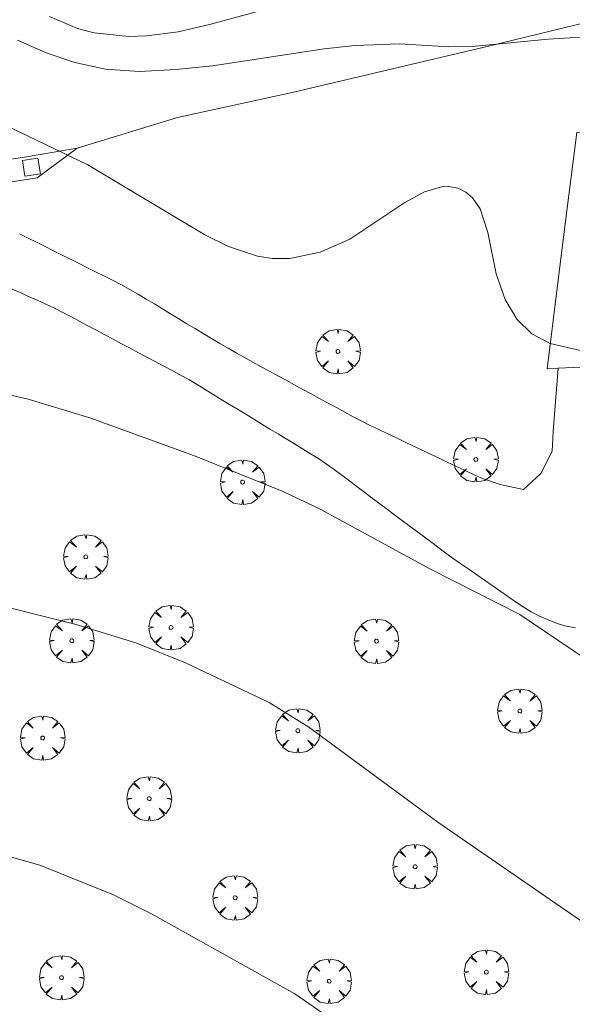
# Model space of a CAD drawing. Units: millimetres. Extents: x 424999 to 426002, y 4482000 to 4482501.
# Drawn here: x 425178 to 425208, y 4482131 to 4482184 of the extents above; entities that cross this region are included whole.
import ezdxf

# ---------------------------------------------------------------- set-up
doc = ezdxf.new("R2010")
doc.units = ezdxf.units.MM
doc.header["$MEASUREMENT"] = 0
doc.layers.get('0').update_dxf_attribs({"lineweight": 9})
for name, color, linetype, lineweight in [('f030026l_camino', 50, 'Continuous', 9), ('f050002l_curvanivel_cgn', 23, 'Continuous', 9), ('f050002l_curvanivel_mae', 213, 'Continuous', 9), ('f061013p_arbol', 91, 'Continuous', 9), ('f070045l_muro_mur', 30, 'MURO2', 9), ('f070045l_muro_tap', 11, 'MURO2', 9), ('f070058l_elementoconstruido_bordillo', 30, 'Continuous', 9), ('f070058l_elementoconstruido_par', 11, 'Continuous', 9), ('f081024s_zonajuegos', 215, 'Continuous', 9), ('f081065p_registro_cuadrado', 7, 'Continuous', 9)]:
    doc.layers.add(name, color=color, linetype=linetype, lineweight=lineweight)
doc.linetypes.add('MURO2', pattern='A,3.1e-05,[1,muro2.shx,S=1,R=0,X=0,Y=0],-3.058844', length=3.058875)

# ---------------------------------------------------------------- blocks, each defined once
blk = doc.blocks.new('arbol')
at = {"color": 0, "linetype": 'Continuous', "lineweight": 0, "flags": 128}
for points in [[(0.96, 0.012), (1.2, 0.036), (1.128, 0.468), (0.888, 0.804), (0.528, 0.528), (0.816, 0.876), (0.48, 1.104), (0.048, 1.176), (0.012, 0.96), (-0.048, 1.176), (-0.48, 1.104), (-0.816, 0.876), (-0.504, 0.528), (-0.864, 0.804), (-1.104, 0.468), (-1.188, 0.036), (-0.936, 0.012)], [(-0.936, 0.012), (-1.188, -0.048), (-1.104, -0.48), (-0.864, -0.804), (-0.504, -0.504), (-0.816, -0.876), (-0.48, -1.116)], [(-0.48, -1.116), (-0.048, -1.188), (0.012, -0.936), (0.048, -1.188), (0.48, -1.116), (0.816, -0.876), (0.528, -0.504), (0.888, -0.804), (1.128, -0.48), (1.2, -0.048), (0.96, 0.012)]]:
    blk.add_lwpolyline(points, dxfattribs=at)
at = {"color": 0, "linetype": 'Continuous', "lineweight": 0, "extrusion": (0, 0, -1)}
for start, end in [(180.0229, 7.5946), (7.2233, 180.0229)]:
    blk.add_arc((0, 0), 0.104, start, end, dxfattribs=at)
blk = doc.blocks.new('registro_cuadrado')
at = {"layer": 'f081065p_registro_cuadrado'}
blk.add_lwpolyline([(-0.42, 0.416), (-0.42, -0.424), (0.42, -0.424), (0.42, 0.416)], close=True, dxfattribs=at)
blk.add_polyline3d([(0, 0.003, 0), (0, -0.004, 0), (0, 0.003, 0)], dxfattribs=at)

msp = doc.modelspace()

# ---------------------------------------------------------------- linework, layer by layer
at = {"layer": 'f030026l_camino'}
for points in [[(425202.931, 4482159.388, 717.83), (425202.475, 4482159.605, 717.83), (425202.018, 4482159.822, 717.67), (425201.562, 4482160.039, 717.67), (425201.106, 4482160.255, 717.67), (425200.642, 4482160.476, 717.67), (425200.179, 4482160.696, 717.49), (425199.724, 4482160.912, 717.49), (425199.269, 4482161.128, 717.49), (425198.815, 4482161.344, 717.49), (425198.357, 4482161.562, 717.5), (425197.896, 4482161.781, 717.5), (425197.44, 4482161.998, 717.5), (425196.98, 4482162.218, 717.44), (425196.53, 4482162.442, 717.44), (425196.076, 4482162.675, 717.44), (425195.629, 4482162.919, 717.49), (425195.178, 4482163.166, 717.49), (425194.731, 4482163.41, 717.54), (425194.281, 4482163.655, 717.54), (425193.838, 4482163.898, 717.54), (425193.387, 4482164.144, 717.4), (425192.937, 4482164.39, 717.4), (425192.495, 4482164.631, 717.57), (425192.053, 4482164.873, 717.6), (425191.612, 4482165.113, 717.53), (425191.167, 4482165.356, 717.53), (425190.719, 4482165.601, 717.45), (425190.275, 4482165.844, 717.45), (425189.826, 4482166.09, 717.45), (425189.387, 4482166.339, 717.35), (425188.943, 4482166.595, 717.35), (425188.507, 4482166.858, 717.34), (425188.067, 4482167.125, 717.35), (425187.631, 4482167.388, 717.35), (425187.192, 4482167.653, 717.49), (425186.76, 4482167.915, 717.33), (425186.321, 4482168.181, 717.33), (425185.882, 4482168.446, 717.37), (425185.451, 4482168.707, 717.46), (425185.017, 4482168.969, 717.46), (425184.581, 4482169.231, 717.3), (425184.141, 4482169.485, 717.29), (425183.693, 4482169.737, 717.38), (425183.246, 4482169.962, 717.38), (425182.792, 4482170.189, 717.42), (425182.341, 4482170.415, 717.33), (425181.885, 4482170.643, 717.33), (425181.434, 4482170.869, 717.33), (425180.977, 4482171.097, 717.32), (425180.526, 4482171.322, 717.32), (425180.069, 4482171.551, 717.32), (425179.619, 4482171.776, 717.28), (425179.161, 4482172.005, 717.28), (425178.706, 4482172.228, 717.28), (425178.248, 4482172.45, 717.32)], [(425201.151, 4482155.295, 717.94), (425200.747, 4482155.597, 717.91), (425200.343, 4482155.9, 717.91), (425199.939, 4482156.203, 717.91), (425199.534, 4482156.506, 717.9), (425199.123, 4482156.814, 717.85), (425198.713, 4482157.121, 717.85), (425198.31, 4482157.423, 717.85), (425197.907, 4482157.725, 717.85), (425197.505, 4482158.026, 717.8), (425197.099, 4482158.33, 717.8), (425196.69, 4482158.636, 717.78), (425196.285, 4482158.94, 717.78), (425195.876, 4482159.246, 717.78), (425195.472, 4482159.549, 717.75), (425195.061, 4482159.855, 717.75), (425194.643, 4482160.151, 717.75), (425194.223, 4482160.441, 717.73), (425193.797, 4482160.704, 717.72), (425193.363, 4482160.968, 717.72), (425192.932, 4482161.231, 717.7), (425192.497, 4482161.496, 717.7), (425192.066, 4482161.759, 717.68), (425191.63, 4482162.024, 717.67), (425191.199, 4482162.286, 717.67), (425190.763, 4482162.552, 717.64), (425190.333, 4482162.814, 717.64), (425189.896, 4482163.08, 717.65), (425189.466, 4482163.342, 717.65), (425189.029, 4482163.608, 717.66), (425188.6, 4482163.869, 717.58), (425188.163, 4482164.136, 717.61), (425187.731, 4482164.398, 717.6), (425187.294, 4482164.665, 717.6), (425186.851, 4482164.904, 717.6), (425186.398, 4482165.147, 717.58), (425185.95, 4482165.385, 717.58), (425185.502, 4482165.624, 717.57), (425185.055, 4482165.862, 717.58), (425184.606, 4482166.101, 717.58), (425184.157, 4482166.34, 717.49), (425183.703, 4482166.582, 717.52), (425183.254, 4482166.821, 717.56), (425182.801, 4482167.063, 717.56), (425182.355, 4482167.3, 717.59), (425181.902, 4482167.542, 717.52), (425181.461, 4482167.777, 717.52), (425181.015, 4482168.014, 717.52), (425180.569, 4482168.248, 717.53), (425180.114, 4482168.481, 717.53), (425179.649, 4482168.695, 717.53), (425179.191, 4482168.902, 717.48), (425178.731, 4482169.109, 717.48), (425178.273, 4482169.314, 717.48), (425177.81, 4482169.521, 717.49)]]:
    msp.add_polyline3d(points, dxfattribs=at)
at = {"layer": 'f050002l_curvanivel_cgn'}
for points in [[(425214.316, 4482183.337, 716), (425206.498, 4482182.858, 716), (425202.44, 4482182.463, 716), (425201.192, 4482182.444, 716), (425198.544, 4482182.614, 716), (425196.158, 4482182.52, 716), (425194.526, 4482182.339, 716), (425188.566, 4482181.435, 716), (425186.606, 4482181.231, 716), (425184.658, 4482181.138, 716), (425182.832, 4482181.256, 716), (425181.199, 4482181.605, 716), (425179.675, 4482182.123, 716), (425178.136, 4482182.815, 716)], [(425208.228, 4482166.212, 717), (425206.596, 4482166.594, 717), (425205.617, 4482167.112, 717), (425204.829, 4482167.896, 717), (425204.196, 4482168.95, 717), (425203.715, 4482170.325, 717), (425203.268, 4482172.523, 717), (425202.854, 4482173.786, 717), (425202.455, 4482174.372, 717), (425202.097, 4482174.685, 717), (425201.686, 4482174.895, 717), (425201.182, 4482174.992, 717), (425200.79, 4482174.972, 717), (425199.879, 4482174.695, 717), (425198.84, 4482174.132, 717), (425195.897, 4482172.174, 717), (425194.313, 4482171.484, 717), (425192.686, 4482171.131, 717), (425191.755, 4482171.131, 717), (425190.967, 4482171.259, 717), (425189.415, 4482171.785, 717), (425188.145, 4482172.41, 717), (425181.899, 4482176.151, 717), (425176.88, 4482178.55, 717)], [(425232.443, 4482131.001, 718), (425229.009, 4482132.885, 718), (425227.603, 4482133.747, 718), (425225.828, 4482135.059, 718), (425221.815, 4482138.72, 718), (425216.349, 4482143.11, 718), (425211.734, 4482147.289, 718), (425208.385, 4482149.807, 718), (425204.985, 4482152.103, 718), (425200.213, 4482154.539, 718), (425194.343, 4482157.722, 718), (425192.363, 4482158.663, 718), (425187.592, 4482160.592, 718), (425181.999, 4482162.621, 718), (425178.716, 4482163.62, 718), (425175.513, 4482164.348, 718)], [(425175.992, 4482152.895, 719), (425181.271, 4482151.568, 719), (425184.465, 4482150.597, 719), (425187.107, 4482149.522, 719), (425191.581, 4482147.414, 719), (425193.714, 4482146.093, 719), (425200.607, 4482141.01, 719), (425210.808, 4482133.971, 719), (425213.041, 4482132.181, 719), (425217.063, 4482128.567, 719), (425224.242, 4482123.044, 719), (425225.753, 4482122.032, 719), (425235.821, 4482115.87, 719), (425238.327, 4482114.581, 719), (425239.408, 4482113.922, 719), (425240.267, 4482113.167, 719), (425241.002, 4482112.243, 719), (425242.617, 4482109.21, 719), (425243.345, 4482108.155, 719), (425244.581, 4482106.808, 719), (425245.674, 4482105.884, 719)]]:
    msp.add_polyline3d(points, dxfattribs=at)
at = {"layer": 'f050002l_curvanivel_mae'}
for points in [[(425192.736, 4482184.828, 715), (425188.397, 4482183.636, 715), (425186.718, 4482183.256, 715), (425185.038, 4482183.031, 715), (425184.094, 4482183.009, 715), (425182.241, 4482183.203, 715), (425181.348, 4482183.427, 715), (425179.851, 4482184.067, 715)], [(425176.847, 4482139.404, 720), (425179.337, 4482138.706, 720), (425183.261, 4482137.127, 720), (425185.3, 4482136.108, 720), (425192.951, 4482131.833, 720), (425196.416, 4482129.446, 720)]]:
    msp.add_polyline3d(points, dxfattribs=at)
at = {"layer": 'f070045l_muro_mur'}
msp.add_polyline3d([(425219.92, 4482186.544, 718), (425203.309, 4482182.484, 718), (425192.819, 4482180.004, 718), (425186.689, 4482178.665, 718), (425181.319, 4482177.035, 718), (425178.52, 4482176.551, 718), (425175.606, 4482176.128, 718), (425174.282, 4482176.604, 718), (425173.17, 4482177.875, 718), (425172.323, 4482181.159, 718), (425169.113, 4482196.925, 718)], dxfattribs=at)
at = {"layer": 'f070045l_muro_tap'}
msp.add_polyline3d([(425208.021, 4482177.869, 717.487), (425232.697, 4482180.49, 716.628), (425233.27, 4482166.598, 717.348), (425209.425, 4482165.389, 717.66), (425207.029, 4482165.268, 717.691), (425206.439, 4482165.238, 717.699), (425207.391, 4482172.842, 717.571), (425208.021, 4482177.869, 717.487)], dxfattribs=at)
at = {"layer": 'f070058l_elementoconstruido_bordillo'}
msp.add_polyline3d([(425181.319, 4482177.035, 716.91), (425179.185, 4482175.449, 717.19), (425176.244, 4482174.978, 717.19), (425175.623, 4482175.032, 717.27), (425174.292, 4482175.49, 717.28), (425173.754, 4482175.845, 717.25), (425172.624, 4482177.1, 717.21), (425172.339, 4482177.622, 717.21), (425171.445, 4482180.893, 717.05), (425167.995, 4482196.676, 716.17), (425165.215, 4482209.715, 715.56), (425162.672, 4482220.715, 714.88), (425162.047, 4482223.329, 714.77), (425158.345, 4482238.828, 712.97), (425157.642, 4482243.102, 712.52), (425157.637, 4482243.486, 712.32), (425157.814, 4482244.76, 712.12), (425157.891, 4482245.054, 712.12), (425158.231, 4482245.922, 712.03), (425158.716, 4482246.524, 712.03), (425159.499, 4482247.044, 711.98), (425162.636, 4482248.029, 712.07)], dxfattribs=at)
at = {"layer": 'f070058l_elementoconstruido_par'}
for points in [[(425202.931, 4482159.388, 714.993), (425203.923, 4482159.058, 714.993), (425205.18, 4482158.793, 714.993), (425206.106, 4482159.653, 714.993), (425206.701, 4482160.843, 714.993), (425206.767, 4482161.901, 714.993), (425207.029, 4482165.268, 717.691)], [(425207.961, 4482151.395, 714.993), (425207.465, 4482151.49, 714.993), (425206.971, 4482151.635, 714.993), (425206.497, 4482151.817, 714.993), (425206.035, 4482152.013, 714.993), (425205.589, 4482152.248, 714.993), (425205.163, 4482152.511, 714.993), (425204.748, 4482152.794, 714.993), (425204.326, 4482153.086, 714.993), (425203.912, 4482153.374, 714.993), (425203.499, 4482153.662, 714.993), (425203.086, 4482153.949, 714.993), (425202.675, 4482154.235, 714.993), (425202.257, 4482154.526, 714.993), (425201.836, 4482154.818, 714.993), (425201.422, 4482155.106, 714.993), (425201.151, 4482155.295, 714.993)]]:
    msp.add_polyline3d(points, dxfattribs=at)
at = {"layer": 'f081024s_zonajuegos'}
msp.add_polyline3d([(425208.021, 4482177.869, 717.487), (425232.697, 4482180.49, 716.628), (425233.27, 4482166.598, 717.348), (425209.425, 4482165.389, 717.66), (425207.029, 4482165.268, 717.691), (425206.439, 4482165.238, 717.699), (425207.391, 4482172.842, 717.571)], close=True, dxfattribs=at)

# ---------------------------------------------------------------- block references
at = {"layer": 'f061013p_arbol'}
for p in [(425195.266, 4482166.169, 717.406), (425195.266, 4482166.169, 717.406), (425202.633, 4482160.392, 717.872), (425202.633, 4482160.392, 717.872), (425190.167, 4482159.184, 718.13), (425190.167, 4482159.184, 718.13), (425181.787, 4482155.189, 718.415), (425186.344, 4482151.415, 719.311), (425181.04, 4482150.708, 719.311), (425197.323, 4482150.684, 718.977), (425197.323, 4482150.684, 718.977), (425204.981, 4482146.95, 718.498), (425204.981, 4482146.95, 718.498), (425193.119, 4482145.897, 718.977), (425193.119, 4482145.897, 718.977), (425179.48, 4482145.508, 719.311), (425179.48, 4482145.508, 719.311), (425185.177, 4482142.265, 720.008), (425185.177, 4482142.265, 720.008), (425199.385, 4482138.633, 719.23), (425199.385, 4482138.633, 719.23), (425189.773, 4482136.966, 719.662), (425189.773, 4482136.966, 719.662), (425203.194, 4482132.993, 719.92), (425203.194, 4482132.993, 719.92), (425180.493, 4482132.697, 720.618), (425180.493, 4482132.697, 720.618), (425194.791, 4482132.51, 720.272)]:
    msp.add_blockref('arbol', p, dxfattribs=at)
at = {"layer": 'f081065p_registro_cuadrado', "rotation": 189.09782407351}
msp.add_blockref('registro_cuadrado', (425178.884, 4482176.015, 717.119), dxfattribs=at)

doc.saveas('drawing.dxf')
